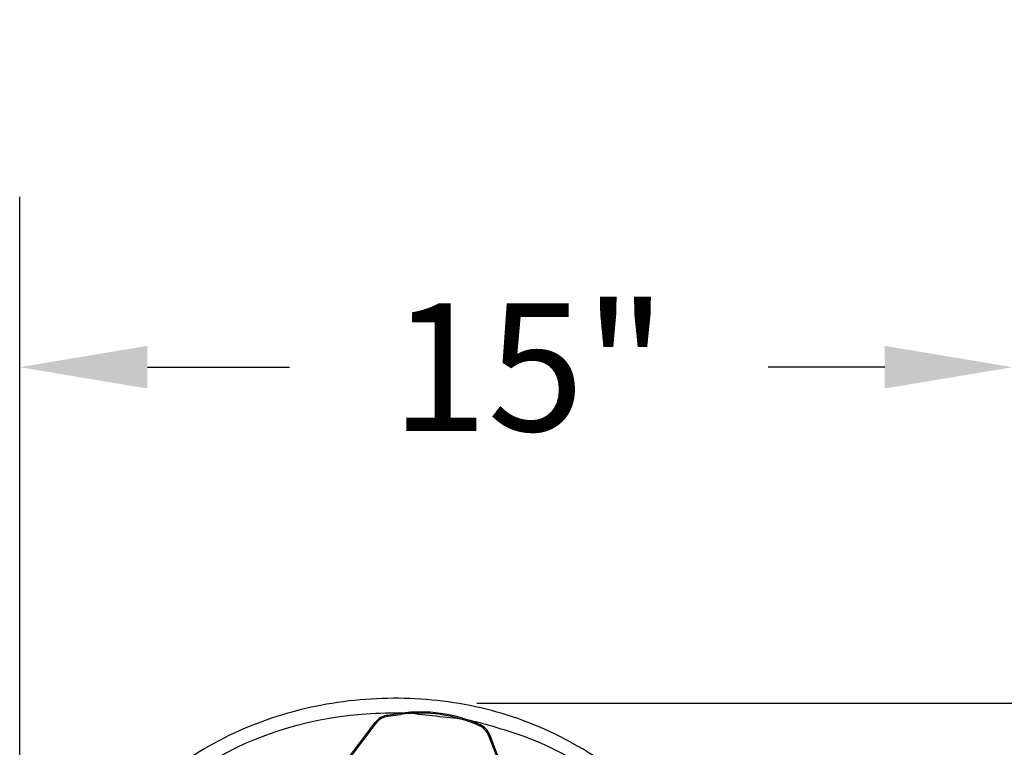
# Model space of a CAD drawing. Units: inches. Extents: x 168.8 to 189.1, y 234.4 to 247.7.
# Drawn here: x 184.1 to 184.9, y 245.2 to 245.7 of the extents above; entities that cross this region are included whole.
import ezdxf

# ---------------------------------------------------------------- set-up
doc = ezdxf.new("R2010")
doc.units = ezdxf.units.IN
doc.header["$LTSCALE"] = 0.25
doc.header["$MEASUREMENT"] = 0
doc.layers.add('ANNOTATIONS', color=1, linetype='Continuous')
doc.layers.add('MANUAL PU', color=7, linetype='Continuous')
doc.styles.add('ARIAL', font='arial.ttf', dxfattribs={"height": 0.09375})
doc.dimstyles.new('STANDARD$0', dxfattribs={"dimtxt": 0.09375, "dimasz": 0.09375, "dimexe": 0.03125, "dimexo": 0.046875, "dimgap": 0.09, "dimtad": 0, "dimtih": 1, "dimtoh": 1, "dimdec": 4, "dimzin": 0, "dimdsep": 46, "dimtxsty": 'ARIAL', "dimcen": 0.09, "dimadec": 0, "dimazin": 0, "dimtfac": 1, "dimtdec": 4, "dimtofl": 0, "dimtmove": 0, "dimatfit": 1, "dimfxl": 1, "dimtolj": 1, "dimtzin": 0, "dimarcsym": 0})

# ---------------------------------------------------------------- blocks, each defined once
blk = doc.blocks.new('*D8')
at = {"layer": 'ANNOTATIONS', "color": 0, "lineweight": -2, "transparency": 16777216}
for p, q in [((184.47002, 245.21974), (186.47043, 245.21974)), ((186.34543, 245.12599), (186.34543, 244.90065)), ((186.34543, 244.39951), (186.34543, 244.62485)), ((185.41199, 244.30576), (186.47043, 244.30576))]:
    blk.add_line(p, q, dxfattribs=at)
at = {"layer": 'ANNOTATIONS', "color": 0, "transparency": 16777216}
for points in [[(186.3298, 245.12599), (186.36105, 245.12599), (186.34543, 245.21974)], [(186.3298, 244.39951), (186.36105, 244.39951), (186.34543, 244.30576)]]:
    blk.add_solid(points, dxfattribs=at)
at = {"layer": 'defpoints', "color": 0, "transparency": 16777216}
for p in [(184.36377, 245.21974), (186.34543, 245.21974), (185.30574, 244.30576)]:
    blk.add_point(p, dxfattribs=at)
at = {"layer": 'ANNOTATIONS', "color": 0, "transparency": 16777216, "insert": (186.34543, 244.76275), "char_height": 0.09375, "attachment_point": 5, "style": 'ARIAL'}
blk.add_mtext('\\A1;13"', dxfattribs=at)
blk = doc.blocks.new('*D9')
at = {"layer": 'ANNOTATIONS', "color": 0, "lineweight": -2, "transparency": 16777216}
for p, q in [((184.86334, 245.61516), (184.86334, 245.34141)), ((184.13421, 245.02949), (184.13421, 245.59141)), ((184.22796, 245.46641), (184.33226, 245.46641)), ((184.76959, 245.46641), (184.68403, 245.46641))]:
    blk.add_line(p, q, dxfattribs=at)
at = {"layer": 'ANNOTATIONS', "color": 0, "transparency": 16777216}
for points in [[(184.22796, 245.48203), (184.22796, 245.45078), (184.13421, 245.46641)], [(184.76959, 245.48203), (184.76959, 245.45078), (184.86334, 245.46641)]]:
    blk.add_solid(points, dxfattribs=at)
at = {"layer": 'defpoints', "color": 0, "transparency": 16777216}
for p in [(184.86334, 245.72141), (184.13421, 245.46641), (184.13421, 244.92324)]:
    blk.add_point(p, dxfattribs=at)
at = {"layer": 'ANNOTATIONS', "color": 0, "transparency": 16777216, "insert": (184.50815, 245.46641), "char_height": 0.09375, "attachment_point": 5, "style": 'ARIAL'}
blk.add_mtext('\\A1;15"', dxfattribs=at)

msp = doc.modelspace()

# ---------------------------------------------------------------- linework, layer by layer
at = {"layer": 'MANUAL PU'}
for p, q in [((184.40441, 245.21109), (184.41374, 245.2124)), ((184.41374, 245.2124), (184.41386, 245.21151)), ((184.37281, 245.17588), (184.39529, 245.20571)), ((184.37352, 245.17534), (184.39601, 245.20517)), ((184.39601, 245.20517), (184.39529, 245.20571)), ((184.40454, 245.2102), (184.40441, 245.21109)), ((184.40454, 245.2102), (184.41386, 245.21151)), ((184.4718, 245.20424), (184.47144, 245.20342)), ((184.47144, 245.20342), (184.47179, 245.20326)), ((184.47179, 245.20326), (184.47216, 245.20408)), ((184.4718, 245.20424), (184.47216, 245.20408)), ((184.47861, 245.19608), (184.47945, 245.1964)), ((184.47861, 245.19608), (184.49199, 245.1612)), ((184.47945, 245.1964), (184.49283, 245.16152))]:
    msp.add_line(p, q, dxfattribs=at)
for centre, radius, start, end in [((184.42854, 245.10706), 0.10637, 66, 98), ((184.42854, 245.10706), 0.10547, 66, 98), ((184.40634, 245.19738), 0.01384, 98, 143), ((184.40634, 245.19738), 0.01294, 98, 143), ((184.46653, 245.19144), 0.01294, 21, 66), ((184.46653, 245.19144), 0.01384, 21, 66)]:
    msp.add_arc(centre, radius, start, end, dxfattribs=at)
for points in [[(184.6778, 245.04784), (184.6278, 245.11857), (184.57446, 245.16834), (184.51132, 245.20429), (184.44896, 245.22075), (184.38419, 245.22231), (184.31918, 245.20875), (184.25952, 245.17999), (184.20241, 245.12917), (184.16093, 245.06451), (184.13421, 244.95136)], [(184.24341, 245.15502), (184.26529, 245.17116), (184.38513, 245.2118), (184.41335, 245.21288)], [(184.41335, 245.21288), (184.41374, 245.21288)], [(184.41374, 245.21288), (184.4139, 245.21287)], [(184.4139, 245.21287), (184.41941, 245.21274)], [(184.41941, 245.21274), (184.46056, 245.20816)], [(184.46056, 245.20816), (184.46645, 245.20697)], [(184.46645, 245.20697), (184.47209, 245.20569)], [(184.47209, 245.20569), (184.50738, 245.1945), (184.61987, 245.11162), (184.63829, 245.08895)]]:
    msp.add_spline(points, degree=3, dxfattribs=at)

# ---------------------------------------------------------------- dimensions: what is measured, and where the dimension line sits
at = {"layer": 'ANNOTATIONS'}
dim = msp.add_linear_dim(base=(184.13421, 245.46641), p1=(184.86334, 245.72141), p2=(184.13421, 244.92324), text='15"', dimstyle='STANDARD$0', override={"dimexe": 0.125, "dimexo": 0.10625, "dimdec": 4, "dimzin": 0, "dimtxsty": 'ARIAL', "dimcen": 0.153, "dimtdec": 4, "dimtzin": 0}, dxfattribs=at)
dim.commit()
dim.dimension.update_dxf_attribs({"geometry": '*D9', "text_midpoint": (184.50815, 245.46641), "dimtype": 160})
dim = msp.add_linear_dim(base=(186.34543, 245.21974), p1=(185.30574, 244.30576), p2=(184.36377, 245.21974), angle=90, text='13"', dimstyle='STANDARD$0', override={"dimexe": 0.125, "dimexo": 0.10625, "dimdec": 4, "dimzin": 0, "dimtxsty": 'ARIAL', "dimcen": 0.153, "dimtdec": 4, "dimtzin": 0}, dxfattribs=at)
dim.commit()
dim.dimension.update_dxf_attribs({"geometry": '*D8', "text_midpoint": (186.34543, 244.76275)})

doc.saveas('drawing.dxf')
